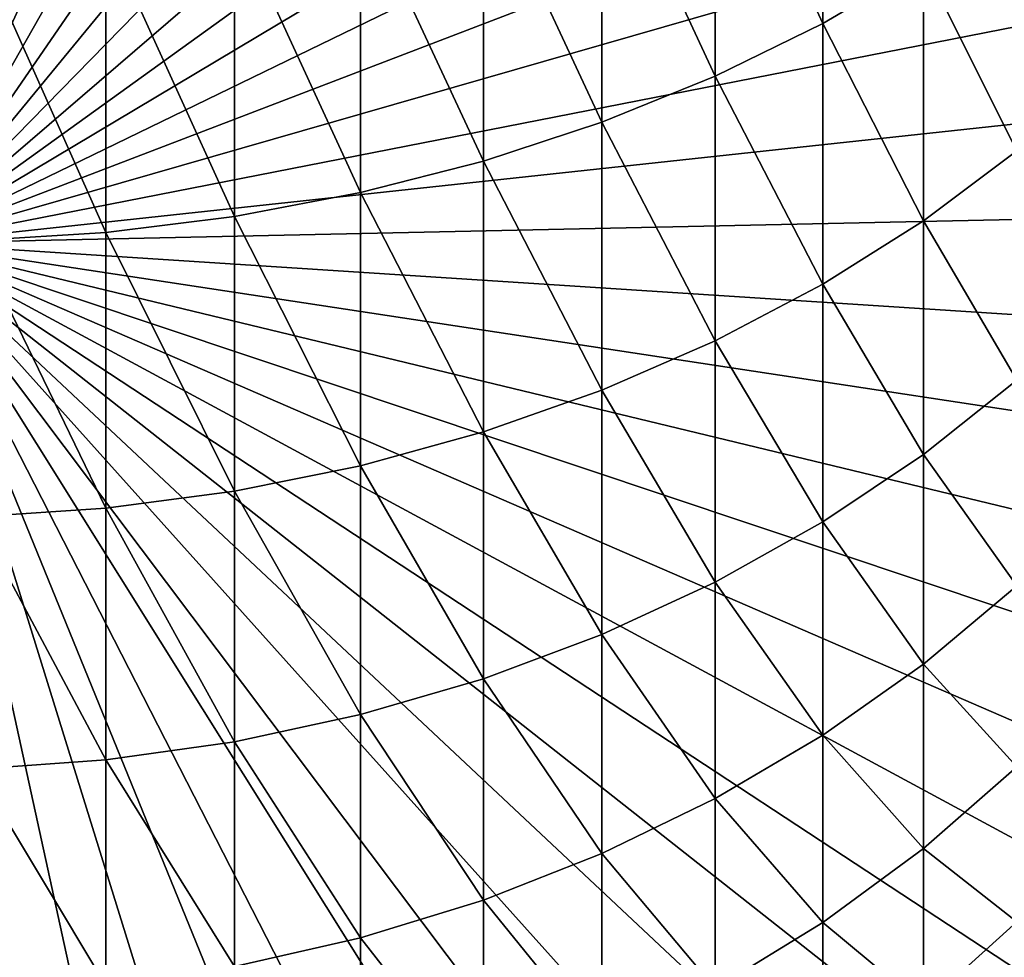
# Model space of a CAD drawing. Extents: x -32 to 32, y -279 to 0.
# Drawn here: x 1 to 12, y -265 to -255 of the extents above; entities that cross this region are included whole.
import ezdxf

# ---------------------------------------------------------------- set-up
doc = ezdxf.new("R2010")
doc.units = 0
doc.layers.add('L1', color=7, linetype='CONTINUOUS')

msp = doc.modelspace()

# ---------------------------------------------------------------- linework, layer by layer
at = {"layer": 'L1', "color": 7}
for points in [[(0, -257.3295, 87.20603), (1.848243, -235.909, 87.20603), (0, -235.8295, 87.20603)], [(0, -257.3295, 87.20603), (3.682803, -236.1472, 87.20603), (1.848243, -235.909, 87.20603)], [(5.490096, -236.5422, 87.20603), (3.682803, -236.1472, 87.20603), (0, -257.3295, 87.20603)], [(0, -257.3295, 87.20603), (7.256743, -237.0911, 87.20603), (5.490096, -236.5422, 87.20603)], [(0, -257.3295, 87.20603), (8.969663, -237.7899, 87.20603), (7.256743, -237.0911, 87.20603)], [(10.61617, -238.6333, 87.20603), (8.969663, -237.7899, 87.20603), (0, -257.3295, 87.20603)], [(0, -257.3295, 87.20603), (12.18409, -239.6151, 87.20603), (10.61617, -238.6333, 87.20603)], [(0, -257.3295, 87.20603), (13.66179, -240.7281, 87.20603), (12.18409, -239.6151, 87.20603)], [(15.03835, -241.964, 87.20603), (13.66179, -240.7281, 87.20603), (0, -257.3295, 87.20603)], [(0, -257.3295, 87.20603), (16.30357, -243.3136, 87.20603), (15.03835, -241.964, 87.20603)], [(0, -257.3295, 87.20603), (17.44809, -244.767, 87.20603), (16.30357, -243.3136, 87.20603)], [(18.46343, -246.3135, 87.20603), (17.44809, -244.767, 87.20603), (0, -257.3295, 87.20603)], [(0, -257.3295, 87.20603), (19.34206, -247.9414, 87.20603), (18.46343, -246.3135, 87.20603)], [(0, -257.3295, 87.20603), (20.0775, -249.6389, 87.20603), (19.34206, -247.9414, 87.20603)], [(20.66429, -251.3934, 87.20603), (20.0775, -249.6389, 87.20603), (0, -257.3295, 87.20603)], [(0, -257.3295, 87.20603), (21.09809, -253.1917, 87.20603), (20.66429, -251.3934, 87.20603)], [(9.625985, -255.011, -69.25177), (8.491681, -252.5467, -72.64849), (9.625985, -252.0337, -72.06067)], [(9.625985, -255.011, -69.25177), (9.625985, -252.0337, -72.06067), (10.68902, -254.3865, -68.63921)], [(8.491681, -255.568, -69.79807), (7.294507, -252.9937, -73.16066), (8.491681, -252.5467, -72.64849)], [(8.491681, -255.568, -69.79807), (8.491681, -252.5467, -72.64849), (9.625985, -255.011, -69.25177)], [(7.294507, -256.0533, -70.27407), (6.043328, -253.3714, -73.5934), (7.294507, -252.9937, -73.16066)], [(7.294507, -256.0533, -70.27407), (7.294507, -252.9937, -73.16066), (8.491681, -255.568, -69.79807)], [(0, -257.3295, 87.20603), (21.37568, -255.0208, 87.20603), (21.09809, -253.1917, 87.20603)], [(6.043328, -256.4634, -70.67624), (4.747405, -253.6769, -73.9435), (6.043328, -253.3714, -73.5934)], [(6.043328, -256.4634, -70.67624), (6.043328, -253.3714, -73.5934), (7.294507, -256.0533, -70.27407)], [(4.747405, -256.7951, -71.00161), (3.416335, -253.908, -74.20837), (4.747405, -253.6769, -73.9435)], [(4.747405, -256.7951, -71.00161), (4.747405, -253.6769, -73.9435), (6.043328, -256.4634, -70.67624)], [(11.67292, -256.3538, -65.03931), (10.68902, -254.3865, -68.63921), (11.67292, -253.699, -67.96494)], [(3.416335, -257.0461, -71.24777), (2.059971, -254.0631, -74.38605), (3.416335, -253.908, -74.20837)], [(3.416335, -257.0461, -71.24777), (3.416335, -253.908, -74.20837), (4.747405, -256.7951, -71.00161)], [(2.059971, -257.2145, -71.4129), (0.688356, -254.1409, -74.47521), (2.059971, -254.0631, -74.38605)], [(2.059971, -257.2145, -71.4129), (2.059971, -254.0631, -74.38605), (3.416335, -257.0461, -71.24777)], [(0.688356, -257.2989, -71.49576), (0.688356, -254.1409, -74.47521), (2.059971, -257.2145, -71.4129)], [(10.68902, -257.0915, -65.65829), (9.625985, -255.011, -69.25177), (10.68902, -254.3865, -68.63921)], [(10.68902, -257.0915, -65.65829), (10.68902, -254.3865, -68.63921), (11.67292, -256.3538, -65.03931)], [(21.49502, -256.8669, 87.20603), (21.37568, -255.0208, 87.20603), (0, -257.3295, 87.20603)], [(9.625985, -257.7616, -66.2206), (8.491681, -255.568, -69.79807), (9.625985, -255.011, -69.25177)], [(9.625985, -257.7616, -66.2206), (9.625985, -255.011, -69.25177), (10.68902, -257.0915, -65.65829)], [(8.491681, -258.3593, -66.7221), (7.294507, -256.0533, -70.27407), (8.491681, -255.568, -69.79807)], [(8.491681, -258.3593, -66.7221), (8.491681, -255.568, -69.79807), (9.625985, -257.7616, -66.2206)], [(7.294507, -258.88, -67.15905), (6.043328, -256.4634, -70.67624), (7.294507, -256.0533, -70.27407)], [(7.294507, -258.88, -67.15905), (7.294507, -256.0533, -70.27407), (8.491681, -258.3593, -66.7221)], [(11.67292, -258.774, -61.91675), (10.68902, -257.0915, -65.65829), (11.67292, -256.3538, -65.03931)], [(6.043328, -259.32, -67.52824), (4.747405, -256.7951, -71.00161), (6.043328, -256.4634, -70.67624)], [(6.043328, -259.32, -67.52824), (6.043328, -256.4634, -70.67624), (7.294507, -258.88, -67.15905)], [(0, -257.3295, 87.20603), (21.45522, -258.7164, 87.20603), (21.49502, -256.8669, 87.20603)], [(4.747405, -259.676, -67.82693), (3.416335, -257.0461, -71.24777), (4.747405, -256.7951, -71.00161)], [(4.747405, -259.676, -67.82693), (4.747405, -256.7951, -71.00161), (6.043328, -259.32, -67.52824)], [(3.416335, -259.9453, -68.0529), (2.059971, -257.2145, -71.4129), (3.416335, -257.0461, -71.24777)], [(3.416335, -259.9453, -68.0529), (3.416335, -257.0461, -71.24777), (4.747405, -259.676, -67.82693)], [(10.68902, -259.5574, -62.4767), (9.625985, -257.7616, -66.2206), (10.68902, -257.0915, -65.65829)], [(10.68902, -259.5574, -62.4767), (10.68902, -257.0915, -65.65829), (11.67292, -258.774, -61.91675)], [(2.059971, -260.1259, -68.20448), (0.688356, -257.2989, -71.49576), (2.059971, -257.2145, -71.4129)], [(0.688356, -260.2166, -68.28056), (0.688356, -257.2989, -71.49576), (2.059971, -260.1259, -68.20448)], [(2.059971, -260.1259, -68.20448), (2.059971, -257.2145, -71.4129), (3.416335, -259.9453, -68.0529)], [(20.90054, -262.371, 87.20603), (21.25657, -260.5557, 87.20603), (0, -257.3295, 87.20603)], [(0, -257.3295, 87.20603), (21.25657, -260.5557, 87.20603), (21.45522, -258.7164, 87.20603)], [(18.92026, -267.5409, 87.20603), (19.72805, -265.8766, 87.20603), (0, -257.3295, 87.20603)], [(0, -257.3295, 87.20603), (19.72805, -265.8766, 87.20603), (20.38977, -264.1491, 87.20603)], [(0, -257.3295, 87.20603), (20.38977, -264.1491, 87.20603), (20.90054, -262.371, 87.20603)], [(15.68549, -272.0337, 87.20603), (16.89147, -270.6309, 87.20603), (0, -257.3295, 87.20603)], [(0, -257.3295, 87.20603), (16.89147, -270.6309, 87.20603), (17.9724, -269.1296, 87.20603)], [(0, -257.3295, 87.20603), (17.9724, -269.1296, 87.20603), (18.92026, -267.5409, 87.20603)], [(11.4107, -275.5516, 87.20603), (12.93492, -274.5032, 87.20603), (0, -257.3295, 87.20603)], [(0, -257.3295, 87.20603), (12.93492, -274.5032, 87.20603), (14.36337, -273.3277, 87.20603)], [(0, -257.3295, 87.20603), (14.36337, -273.3277, 87.20603), (15.68549, -272.0337, 87.20603)], [(6.379325, -277.8612, 87.20603), (8.120721, -277.2368, 87.20603), (0, -257.3295, 87.20603)], [(0, -257.3295, 87.20603), (8.120721, -277.2368, 87.20603), (9.801994, -276.4651, 87.20603)], [(0, -257.3295, 87.20603), (9.801994, -276.4651, 87.20603), (11.4107, -275.5516, 87.20603)], [(0.924978, -278.8095, 87.20603), (2.768086, -278.6505, 87.20603), (0, -257.3295, 87.20603)], [(0, -257.3295, 87.20603), (2.768086, -278.6505, 87.20603), (4.590699, -278.3336, 87.20603)], [(0, -257.3295, 87.20603), (4.590699, -278.3336, 87.20603), (6.379325, -277.8612, 87.20603)], [(9.625985, -260.2691, -62.98539), (8.491681, -258.3593, -66.7221), (9.625985, -257.7616, -66.2206)], [(9.625985, -260.2691, -62.98539), (9.625985, -257.7616, -66.2206), (10.68902, -259.5574, -62.4767)], [(8.491681, -260.9038, -63.43906), (7.294507, -258.88, -67.15905), (8.491681, -258.3593, -66.7221)], [(8.491681, -260.9038, -63.43906), (8.491681, -258.3593, -66.7221), (9.625985, -260.2691, -62.98539)], [(11.67292, -260.9449, -58.61603), (10.68902, -259.5574, -62.4767), (11.67292, -258.774, -61.91675)], [(7.294507, -261.4569, -63.83435), (6.043328, -259.32, -67.52824), (7.294507, -258.88, -67.15905)], [(7.294507, -261.4569, -63.83435), (7.294507, -258.88, -67.15905), (8.491681, -260.9038, -63.43906)], [(6.043328, -261.9241, -64.16834), (4.747405, -259.676, -67.82693), (6.043328, -259.32, -67.52824)], [(6.043328, -261.9241, -64.16834), (6.043328, -259.32, -67.52824), (7.294507, -261.4569, -63.83435)], [(10.68902, -261.7694, -59.11359), (9.625985, -260.2691, -62.98539), (10.68902, -259.5574, -62.4767)], [(10.68902, -261.7694, -59.11359), (10.68902, -259.5574, -62.4767), (11.67292, -260.9449, -58.61603)], [(4.747405, -262.3022, -64.43854), (3.416335, -259.9453, -68.0529), (4.747405, -259.676, -67.82693)], [(4.747405, -262.3022, -64.43854), (4.747405, -259.676, -67.82693), (6.043328, -261.9241, -64.16834)], [(3.416335, -262.5882, -64.64297), (2.059971, -260.1259, -68.20448), (3.416335, -259.9453, -68.0529)], [(3.416335, -262.5882, -64.64297), (3.416335, -259.9453, -68.0529), (4.747405, -262.3022, -64.43854)], [(2.059971, -262.78, -64.78009), (0.688356, -260.2166, -68.28056), (2.059971, -260.1259, -68.20448)], [(0.688356, -262.8763, -64.84891), (0.688356, -260.2166, -68.28056), (2.059971, -262.78, -64.78009)], [(2.059971, -262.78, -64.78009), (2.059971, -260.1259, -68.20448), (3.416335, -262.5882, -64.64297)], [(9.625985, -262.5183, -59.5656), (8.491681, -260.9038, -63.43906), (9.625985, -260.2691, -62.98539)], [(9.625985, -262.5183, -59.5656), (9.625985, -260.2691, -62.98539), (10.68902, -261.7694, -59.11359)], [(8.491681, -263.1863, -59.96872), (7.294507, -261.4569, -63.83435), (8.491681, -260.9038, -63.43906)], [(8.491681, -263.1863, -59.96872), (8.491681, -260.9038, -63.43906), (9.625985, -262.5183, -59.5656)], [(11.67292, -262.8535, -55.15702), (10.68902, -261.7694, -59.11359), (11.67292, -260.9449, -58.61603)], [(7.294507, -263.7683, -60.31997), (6.043328, -261.9241, -64.16834), (7.294507, -261.4569, -63.83435)], [(7.294507, -263.7683, -60.31997), (7.294507, -261.4569, -63.83435), (8.491681, -263.1863, -59.96872)], [(10.68902, -263.714, -55.58919), (9.625985, -262.5183, -59.5656), (10.68902, -261.7694, -59.11359)], [(10.68902, -263.714, -55.58919), (10.68902, -261.7694, -59.11359), (11.67292, -262.8535, -55.15702)], [(6.043328, -264.2601, -60.61674), (4.747405, -262.3022, -64.43854), (6.043328, -261.9241, -64.16834)], [(6.043328, -264.2601, -60.61674), (6.043328, -261.9241, -64.16834), (7.294507, -263.7683, -60.31997)], [(4.747405, -264.6579, -60.85683), (3.416335, -262.5882, -64.64297), (4.747405, -262.3022, -64.43854)], [(4.747405, -264.6579, -60.85683), (4.747405, -262.3022, -64.43854), (6.043328, -264.2601, -60.61674)], [(3.416335, -264.9589, -61.03848), (2.059971, -262.78, -64.78009), (3.416335, -262.5882, -64.64297)], [(3.416335, -264.9589, -61.03848), (3.416335, -262.5882, -64.64297), (4.747405, -264.6579, -60.85683)], [(9.625985, -264.4958, -55.9818), (8.491681, -263.1863, -59.96872), (9.625985, -262.5183, -59.5656)], [(9.625985, -264.4958, -55.9818), (9.625985, -262.5183, -59.5656), (10.68902, -263.714, -55.58919)], [(2.059971, -265.1608, -61.16033), (0.688356, -262.8763, -64.84891), (2.059971, -262.78, -64.78009)], [(2.059971, -265.1608, -61.16033), (2.059971, -262.78, -64.78009), (3.416335, -264.9589, -61.03848)], [(0.688356, -265.2621, -61.22148), (0.688356, -262.8763, -64.84891), (2.059971, -265.1608, -61.16033)], [(11.67292, -264.4883, -51.5605), (10.68902, -263.714, -55.58919), (11.67292, -262.8535, -55.15702)], [(8.491681, -265.193, -56.33195), (7.294507, -263.7683, -60.31997), (8.491681, -263.1863, -59.96872)], [(8.491681, -265.193, -56.33195), (8.491681, -263.1863, -59.96872), (9.625985, -264.4958, -55.9818)], [(10.68902, -265.3798, -51.92468), (9.625985, -264.4958, -55.9818), (10.68902, -263.714, -55.58919)], [(10.68902, -265.3798, -51.92468), (10.68902, -263.714, -55.58919), (11.67292, -264.4883, -51.5605)], [(7.294507, -265.8005, -56.63703), (6.043328, -264.2601, -60.61674), (7.294507, -263.7683, -60.31997)], [(7.294507, -265.8005, -56.63703), (7.294507, -263.7683, -60.31997), (8.491681, -265.193, -56.33195)], [(6.043328, -266.3138, -56.89481), (4.747405, -264.6579, -60.85683), (6.043328, -264.2601, -60.61674)], [(6.043328, -266.3138, -56.89481), (6.043328, -264.2601, -60.61674), (7.294507, -265.8005, -56.63703)], [(9.625985, -266.1896, -52.25553), (8.491681, -265.193, -56.33195), (9.625985, -264.4958, -55.9818)], [(9.625985, -266.1896, -52.25553), (9.625985, -264.4958, -55.9818), (10.68902, -265.3798, -51.92468)], [(11.67292, -265.8395, -47.8481), (10.68902, -265.3798, -51.92468), (11.67292, -264.4883, -51.5605)], [(4.747405, -266.729, -57.10335), (3.416335, -264.9589, -61.03848), (4.747405, -264.6579, -60.85683)], [(4.747405, -266.729, -57.10335), (4.747405, -264.6579, -60.85683), (6.043328, -266.3138, -56.89481)]]:
    msp.add_3dface(points, dxfattribs=at)

doc.saveas('drawing.dxf')
